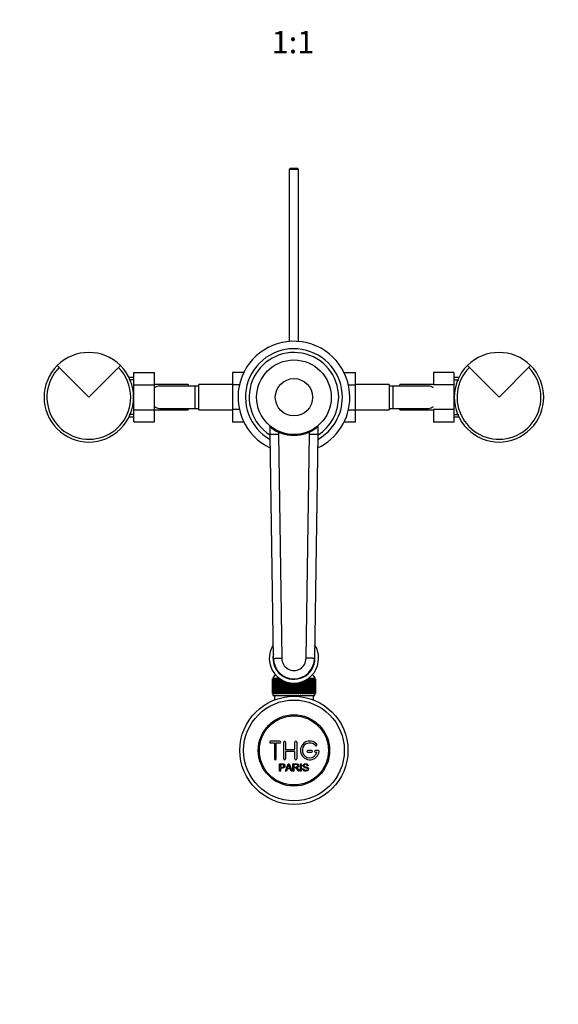
# Model space of a CAD drawing. Units: millimetres. Extents: x 0 to 1214, y 0 to 1958.
# Drawn here: x 527 to 816, y 378 to 906 of the extents above; entities that cross this region are included whole.
import ezdxf
from ezdxf import colors
from ezdxf.entities.mleader import LeaderData, LeaderLine
from ezdxf.enums import TextEntityAlignment as Align
from ezdxf.math import Vec2, Vec3

# ---------------------------------------------------------------- set-up
doc = ezdxf.new("R2010")
doc.units = ezdxf.units.MM
doc.layers.add('DV5_Défaut', color=7, linetype='Continuous')
doc.layers.add('Défaut', color=7, linetype='Continuous')
doc.styles.add('SEACAD_ArialB', font='arialbd.ttf')

# ---------------------------------------------------------------- blocks, each defined once
blk = doc.blocks.new('_DOT')
at = {"color": 0}
blk.add_line((0, 0), (-1, 0), dxfattribs=at)
at = {"color": 0, "const_width": 0.333}
blk.add_lwpolyline([(-0.1665, 0, 1), (0.1665, 0, 1)], format="xyb", close=True, dxfattribs=at)
blk = doc.blocks.new('SE4')
at = {"layer": 'DV5_Défaut', "color": 7, "linetype": 'Continuous'}
for p, q in [((672.1, 826.61), (671.5, 826.01)), ((676.5, 826.01), (671.5, 826.01)), ((671.5, 826.01), (671.5, 733.76)), ((672.1, 826.61), (675.9, 826.61)), ((676.5, 826.01), (675.9, 826.61)), ((676.5, 733.76), (676.5, 826.01)), ((564, 703.87), (547.03, 720.84)), ((580.97, 720.84), (564, 703.87)), ((784, 703.87), (767.03, 720.84)), ((800.97, 720.84), (784, 703.87)), ((588.2, 714.37), (585.58, 714.37)), ((588.2, 713.18), (585.58, 713.18)), ((588.2, 717.15), (599.2, 717.15)), ((588.2, 710.51), (588.2, 717.15)), ((599.2, 710.51), (599.2, 717.15)), ((641, 717.13), (641, 710.54)), ((647.09, 717.13), (641, 717.13)), ((700.9, 717.15), (707, 717.15)), ((707, 710.51), (707, 717.15)), ((748.8, 717.13), (748.8, 710.54)), ((759.8, 717.13), (748.8, 717.13)), ((759.8, 717.13), (759.8, 710.54)), ((762.42, 714.37), (759.8, 714.37)), ((759.8, 713.18), (762.42, 713.18)), ((588.2, 710.51), (599.2, 710.51)), ((588.2, 697.2), (588.2, 710.51)), ((617.2, 710.62), (599.2, 710.62)), ((599.2, 697.2), (599.2, 710.51)), ((621, 709.87), (602.24, 709.87)), ((617.2, 710.62), (617.2, 709.87)), ((621, 697.87), (621, 709.87)), ((623, 709.87), (621, 709.87)), ((623, 697.12), (623, 710.62)), ((641, 710.62), (623, 710.62)), ((641, 710.54), (641, 697.23)), ((644.75, 710.54), (641, 710.54)), ((703.26, 710.51), (707, 710.51)), ((725, 710.62), (707, 710.62)), ((707, 697.2), (707, 710.51)), ((725, 710.62), (725, 697.12)), ((727, 709.87), (725, 709.87)), ((727, 709.87), (727, 697.87)), ((745.76, 709.87), (727, 709.87)), ((730.8, 709.87), (730.8, 710.62)), ((748.8, 710.62), (730.8, 710.62)), ((759.8, 710.54), (748.8, 710.54)), ((759.8, 710.54), (759.8, 697.23)), ((588.2, 697.2), (599.2, 697.2)), ((588.2, 690.61), (588.2, 697.2)), ((599.2, 690.61), (599.2, 697.2)), ((599.2, 697.12), (617.2, 697.12)), ((602.23, 697.87), (621, 697.87)), ((617.2, 697.87), (617.2, 697.12)), ((621, 697.87), (623, 697.87)), ((623, 697.12), (641, 697.12)), ((641, 697.23), (641, 690.59)), ((644.74, 697.23), (641, 697.23)), ((703.25, 697.2), (707, 697.2)), ((707, 690.61), (707, 697.2)), ((707, 697.12), (725, 697.12)), ((725, 697.87), (727, 697.87)), ((727, 697.87), (745.76, 697.87)), ((730.8, 697.12), (730.8, 697.87)), ((730.8, 697.12), (748.8, 697.12)), ((748.8, 697.23), (748.8, 690.59)), ((759.8, 697.23), (748.8, 697.23)), ((759.8, 697.23), (759.8, 690.59)), ((588.2, 694.55), (585.58, 694.55)), ((585.58, 693.37), (588.2, 693.37)), ((759.8, 694.55), (762.42, 694.55)), ((759.8, 693.37), (762.42, 693.37)), ((588.2, 690.61), (599.2, 690.61)), ((647.1, 690.59), (641, 690.59)), ((661.2, 683.87), (661.2, 688.04)), ((686.8, 688.27), (686.8, 683.87)), ((700.91, 690.61), (707, 690.61)), ((759.8, 690.59), (748.8, 690.59)), ((665.7, 683.9), (661.2, 683.87)), ((663, 563.87), (661.2, 683.87)), ((665.7, 685.12), (665.9, 685.58)), ((665.7, 685.12), (665.7, 683.9)), ((665.7, 683.9), (667.5, 563.9)), ((680.5, 563.9), (682.3, 683.9)), ((682.3, 685.12), (682.1, 685.58)), ((682.3, 683.9), (682.3, 685.12)), ((686.8, 683.87), (682.3, 683.9)), ((686.8, 683.87), (685, 563.87)), ((662.5, 545.01), (662.5, 552.81)), ((662.5, 552.81), (662.52, 552.81)), ((662.5, 552.81), (662.5, 552.81)), ((662.5, 552.81), (662.5, 545.01)), ((662.52, 552.81), (662.57, 552.81)), ((662.52, 552.81), (662.52, 545.01)), ((662.57, 545.01), (662.57, 552.81)), ((662.57, 552.81), (662.64, 552.81)), ((662.64, 552.81), (662.74, 552.81)), ((662.64, 552.81), (662.64, 545.01)), ((662.74, 545.01), (662.74, 552.81)), ((662.74, 552.81), (662.84, 552.81)), ((666.41, 553.01), (662.75, 553.01)), ((662.75, 553.01), (662.75, 552.81)), ((662.84, 552.81), (662.99, 552.81)), ((662.84, 552.81), (662.84, 545.01)), ((662.99, 545.01), (662.99, 552.81)), ((662.99, 552.81), (663.14, 552.81)), ((663.14, 552.81), (663.34, 552.81)), ((663.14, 552.81), (663.14, 545.01)), ((663.34, 545.01), (663.34, 552.81)), ((663.34, 552.81), (663.52, 552.81)), ((663.52, 552.81), (663.76, 552.81)), ((663.52, 552.81), (663.52, 545.01)), ((663.76, 545.01), (663.76, 552.81)), ((663.76, 552.81), (663.98, 552.81)), ((663.98, 552.81), (664.28, 552.81)), ((663.98, 552.81), (663.98, 545.01)), ((664.28, 545.01), (664.28, 552.81)), ((664.28, 552.81), (664.53, 552.81)), ((664.53, 552.81), (664.87, 552.81)), ((664.53, 552.81), (664.53, 545.01)), ((664.87, 545.01), (664.87, 552.81)), ((664.87, 552.81), (665.15, 552.81)), ((665.15, 552.81), (665.53, 552.81)), ((665.15, 552.81), (665.15, 545.01)), ((665.53, 545.01), (665.53, 552.81)), ((665.53, 552.81), (665.85, 552.81)), ((665.85, 552.81), (666.26, 552.81)), ((665.85, 552.81), (665.85, 545.01)), ((666.26, 545.01), (666.26, 552.81)), ((666.26, 552.81), (666.6, 552.81)), ((666.6, 552.81), (666.6, 545.01)), ((666.6, 552.81), (666.61, 552.81)), ((666.61, 552.81), (666.71, 552.81)), ((666.61, 552.81), (666.61, 545.01)), ((667.05, 545.01), (667.05, 552.59)), ((667.39, 552.39), (667.39, 545.01)), ((667.43, 552.36), (667.43, 545.01)), ((667.9, 545.01), (667.9, 552.1)), ((668.23, 551.94), (668.23, 545.01)), ((668.3, 551.91), (668.3, 545.01)), ((668.8, 545.01), (668.8, 551.68)), ((669.12, 551.55), (669.12, 545.01)), ((669.22, 551.51), (669.22, 545.01)), ((669.74, 545.01), (669.74, 551.32)), ((670.05, 551.22), (670.05, 545.01)), ((670.18, 551.18), (670.18, 545.01)), ((670.72, 545.01), (670.72, 551.03)), ((671.01, 550.96), (671.01, 545.01)), ((671.16, 550.93), (671.16, 545.01)), ((671.72, 545.01), (671.72, 550.82)), ((671.99, 550.77), (671.99, 545.01)), ((672.17, 550.75), (672.17, 545.01)), ((672.74, 545.01), (672.74, 550.68)), ((672.99, 550.66), (672.99, 545.01)), ((673.2, 550.64), (673.2, 545.01)), ((673.77, 545.01), (673.77, 550.62)), ((674, 550.62), (674, 545.01)), ((674.23, 550.62), (674.23, 545.01)), ((674.8, 545.01), (674.8, 550.64)), ((675.01, 550.66), (675.01, 545.01)), ((675.26, 550.68), (675.26, 545.01)), ((675.82, 545.01), (675.82, 550.75)), ((676.01, 550.77), (676.01, 545.01)), ((676.28, 550.82), (676.28, 545.01)), ((676.83, 545.01), (676.83, 550.93)), ((676.99, 550.96), (676.99, 545.01)), ((677.28, 551.03), (677.28, 545.01)), ((677.82, 545.01), (677.82, 551.18)), ((677.95, 551.22), (677.95, 545.01)), ((678.26, 551.32), (678.26, 545.01)), ((678.78, 545.01), (678.78, 551.51)), ((678.88, 551.55), (678.88, 545.01)), ((679.2, 551.68), (679.2, 545.01)), ((679.7, 545.01), (679.7, 551.91)), ((679.77, 551.94), (679.77, 545.01)), ((680.1, 552.1), (680.1, 545.01)), ((680.57, 545.01), (680.57, 552.36)), ((680.61, 552.39), (680.61, 545.01)), ((680.95, 552.59), (680.95, 545.01)), ((681.29, 552.81), (681.39, 552.81)), ((681.39, 545.01), (681.39, 552.81)), ((681.39, 552.81), (681.4, 552.81)), ((681.4, 552.81), (681.4, 545.01)), ((681.4, 552.81), (681.74, 552.81)), ((685.25, 553.01), (681.59, 553.01)), ((681.74, 552.81), (682.15, 552.81)), ((681.74, 552.81), (681.74, 545.01)), ((682.15, 552.81), (682.47, 552.81)), ((682.15, 545.01), (682.15, 552.81)), ((682.47, 552.81), (682.84, 552.81)), ((682.47, 552.81), (682.47, 545.01)), ((682.84, 552.81), (683.13, 552.81)), ((682.84, 545.01), (682.84, 552.81)), ((683.13, 552.81), (683.47, 552.81)), ((683.13, 552.81), (683.13, 545.01)), ((683.47, 552.81), (683.72, 552.81)), ((683.47, 545.01), (683.47, 552.81)), ((683.72, 552.81), (684.01, 552.81)), ((683.72, 552.81), (683.72, 545.01)), ((684.01, 552.81), (684.23, 552.81)), ((684.01, 545.01), (684.01, 552.81)), ((684.23, 552.81), (684.48, 552.81)), ((684.23, 552.81), (684.23, 545.01)), ((684.48, 552.81), (684.66, 552.81)), ((684.48, 545.01), (684.48, 552.81)), ((684.66, 552.81), (684.86, 552.81)), ((684.66, 552.81), (684.66, 545.01)), ((684.86, 552.81), (685.01, 552.81)), ((684.86, 545.01), (684.86, 552.81)), ((685.01, 552.81), (685.16, 552.81)), ((685.01, 552.81), (685.01, 545.01)), ((685.16, 552.81), (685.26, 552.81)), ((685.16, 545.01), (685.16, 552.81)), ((685.25, 552.81), (685.25, 553.01)), ((685.26, 552.81), (685.36, 552.81)), ((685.26, 552.81), (685.26, 545.01)), ((685.36, 552.81), (685.42, 552.81)), ((685.36, 545.01), (685.36, 552.81)), ((685.42, 552.81), (685.48, 552.81)), ((685.42, 552.81), (685.42, 545.01)), ((685.48, 552.81), (685.5, 552.81)), ((685.48, 545.01), (685.48, 552.81)), ((685.5, 552.81), (685.5, 552.81)), ((685.5, 552.81), (685.5, 545.01)), ((685.5, 545.01), (685.5, 552.81)), ((662.52, 545.01), (662.5, 545.01)), ((662.5, 545.01), (662.5, 545.01)), ((662.52, 545.01), (662.57, 545.01)), ((662.64, 545.01), (662.57, 545.01)), ((662.64, 545.01), (662.74, 545.01)), ((662.84, 545.01), (662.74, 545.01)), ((662.75, 545.01), (662.75, 544.01)), ((662.75, 544.01), (685.25, 544.01)), ((662.84, 545.01), (662.99, 545.01)), ((663.14, 545.01), (662.99, 545.01)), ((663.14, 545.01), (663.34, 545.01)), ((663.52, 545.01), (663.34, 545.01)), ((663.5, 544.01), (663.5, 541.54)), ((663.52, 545.01), (663.76, 545.01)), ((663.98, 545.01), (663.76, 545.01)), ((663.98, 545.01), (664.28, 545.01)), ((664.53, 545.01), (664.28, 545.01)), ((664.53, 545.01), (664.87, 545.01)), ((665.15, 545.01), (664.87, 545.01)), ((665.15, 545.01), (665.53, 545.01)), ((665.85, 545.01), (665.53, 545.01)), ((665.85, 545.01), (666.26, 545.01)), ((666.6, 545.01), (666.26, 545.01)), ((666.61, 545.01), (666.6, 545.01)), ((666.61, 545.01), (667.05, 545.01)), ((667.39, 545.01), (667.05, 545.01)), ((667.43, 545.01), (667.39, 545.01)), ((667.43, 545.01), (667.9, 545.01)), ((668.23, 545.01), (667.9, 545.01)), ((668.3, 545.01), (668.23, 545.01)), ((668.3, 545.01), (668.8, 545.01)), ((669.12, 545.01), (668.8, 545.01)), ((669.22, 545.01), (669.12, 545.01)), ((669.22, 545.01), (669.74, 545.01)), ((670.05, 545.01), (669.74, 545.01)), ((670.18, 545.01), (670.05, 545.01)), ((670.18, 545.01), (670.72, 545.01)), ((671.01, 545.01), (670.72, 545.01)), ((671.16, 545.01), (671.01, 545.01)), ((671.16, 545.01), (671.72, 545.01)), ((671.99, 545.01), (671.72, 545.01)), ((672.17, 545.01), (671.99, 545.01)), ((672.17, 545.01), (672.74, 545.01)), ((672.99, 545.01), (672.74, 545.01)), ((673.2, 545.01), (672.99, 545.01)), ((673.2, 545.01), (673.77, 545.01)), ((674, 545.01), (673.77, 545.01)), ((674.23, 545.01), (674, 545.01)), ((674.23, 545.01), (674.8, 545.01)), ((675.01, 545.01), (674.8, 545.01)), ((675.26, 545.01), (675.01, 545.01)), ((675.26, 545.01), (675.82, 545.01)), ((676.01, 545.01), (675.82, 545.01)), ((676.28, 545.01), (676.01, 545.01)), ((676.28, 545.01), (676.83, 545.01)), ((676.99, 545.01), (676.83, 545.01)), ((677.28, 545.01), (676.99, 545.01)), ((677.28, 545.01), (677.82, 545.01)), ((677.95, 545.01), (677.82, 545.01)), ((678.26, 545.01), (677.95, 545.01)), ((678.26, 545.01), (678.78, 545.01)), ((678.88, 545.01), (678.78, 545.01)), ((679.2, 545.01), (678.88, 545.01)), ((679.2, 545.01), (679.7, 545.01)), ((679.77, 545.01), (679.7, 545.01)), ((680.1, 545.01), (679.77, 545.01)), ((680.1, 545.01), (680.57, 545.01)), ((680.61, 545.01), (680.57, 545.01)), ((680.95, 545.01), (680.61, 545.01)), ((680.95, 545.01), (681.39, 545.01)), ((681.4, 545.01), (681.39, 545.01)), ((681.74, 545.01), (681.4, 545.01)), ((681.74, 545.01), (682.15, 545.01)), ((682.47, 545.01), (682.15, 545.01)), ((682.47, 545.01), (682.84, 545.01)), ((683.13, 545.01), (682.84, 545.01)), ((683.13, 545.01), (683.47, 545.01)), ((683.72, 545.01), (683.47, 545.01)), ((683.72, 545.01), (684.01, 545.01)), ((684.23, 545.01), (684.01, 545.01)), ((684.23, 545.01), (684.48, 545.01)), ((684.66, 545.01), (684.48, 545.01)), ((684.5, 541.54), (684.5, 544.01)), ((684.66, 545.01), (684.86, 545.01)), ((685.01, 545.01), (684.86, 545.01)), ((685.01, 545.01), (685.16, 545.01)), ((685.26, 545.01), (685.16, 545.01)), ((685.25, 544.01), (685.25, 545.01)), ((685.26, 545.01), (685.36, 545.01)), ((685.42, 545.01), (685.36, 545.01)), ((685.42, 545.01), (685.48, 545.01)), ((685.5, 545.01), (685.48, 545.01)), ((685.5, 545.01), (685.5, 545.01)), ((666.5, 519.51), (661.5, 519.51)), ((661.5, 518.51), (663.5, 518.51)), ((663.5, 518.51), (663.5, 510.01)), ((664.5, 510.01), (664.5, 518.51)), ((664.5, 518.51), (666.5, 518.51)), ((668.5, 510.01), (668.5, 519.01)), ((669.5, 519.01), (669.5, 515.01)), ((674.5, 515.01), (674.5, 519.01)), ((675.5, 519.01), (675.5, 510.01)), ((669.5, 515.01), (674.5, 515.01)), ((674.5, 514.01), (669.5, 514.01)), ((669.5, 514.01), (669.5, 510.01)), ((674.5, 510.01), (674.5, 514.01)), ((683.5, 514.51), (681.5, 514.51)), ((681.5, 513.51), (683.5, 513.51)), ((686.97, 514.51), (685.5, 514.51)), ((685.5, 513.51), (686.37, 513.51)), ((666.24, 503.44), (666.24, 507.31)), ((666.75, 506.85), (666.75, 505.47)), ((669.42, 503.44), (670.91, 507.31)), ((670.91, 507.31), (671.46, 507.31)), ((671.46, 507.31), (673.05, 503.44)), ((673.46, 503.44), (673.46, 507.31)), ((673.97, 506.88), (673.97, 505.6)), ((677.44, 503.44), (677.44, 507.31)), ((677.44, 507.31), (677.95, 507.31)), ((677.95, 507.31), (677.95, 503.44)), ((666.75, 503.44), (666.24, 503.44)), ((666.75, 505.01), (666.75, 503.44)), ((669.97, 503.44), (669.42, 503.44)), ((670.39, 504.61), (669.97, 503.44)), ((672.01, 504.61), (670.39, 504.61)), ((670.54, 505.03), (671.86, 505.03)), ((672.46, 503.44), (672.01, 504.61)), ((673.05, 503.44), (672.46, 503.44)), ((673.97, 503.44), (673.46, 503.44)), ((673.97, 505.16), (673.97, 503.44)), ((676.86, 503.44), (676.22, 503.44)), ((677.95, 503.44), (677.44, 503.44)), ((678.68, 504.68), (679.16, 504.72)), ((681.64, 506.22), (681.15, 506.18))]:
    blk.add_line(p, q, dxfattribs=at)
for centre, radius in [((674, 703.87), 20), ((674, 703.87), 10), ((674, 514.51), 29), ((674, 514.51), 27), ((674, 514.51), 19.14), ((674, 514.51), 18.5)]:
    blk.add_circle(centre, radius, dxfattribs=at)
for centre, radius, start, end in [((674, 703.87), 30, 0, 244.9711), ((674, 703.87), 26, 0, 240.6083), ((564, 703.87), 24, 45, 135), ((674, 703.87), 24, 0, 237.7819), ((784, 703.87), 24, 45, 135), ((564, 703.87), 24, 135, 45), ((564, 703.87), 22.5, 135, 0), ((564, 703.87), 22.5, 0, 45), ((784, 703.87), 24, 135, 45), ((784, 703.87), 22.5, 135, 0), ((784, 703.87), 22.5, 0, 45), ((602.46, 704.01), 5.88, 95.5927, 123.8692), ((602.17, 704.06), 5.81, 89.1174, 92.7723), ((745.83, 704.06), 5.81, 87.2277, 91.4572), ((745.54, 704.01), 5.88, 56.1308, 84.4073), ((674, 703.87), 30, 295.0289, 0), ((674, 703.87), 26, 299.3917, 0), ((674, 703.87), 24, 302.2181, 0), ((602.46, 703.73), 5.88, 236.1308, 264.4073), ((602.17, 703.68), 5.81, 267.2277, 271.4572), ((745.83, 703.68), 5.81, 269.1174, 272.7723), ((745.54, 703.73), 5.88, 275.5927, 303.8692), ((672.45, 700.47), 16.77, 227.8608, 246.2615), ((674.13, 701.61), 18.4, 296.3647, 313.527), ((674, 563.87), 13.25, 146.9679, 0), ((674, 563.87), 13.25, 0, 33.0321), ((674, 563.87), 11.25, 168.7279, 0), ((674, 563.87), 11.25, 0, 11.2721), ((674, 563.87), 11, 180, 0), ((674, 563.87), 6.5, 179.7414, 0.2586), ((664.75, 553.01), 2, 105.4989, 180), ((683.25, 553.01), 2, 0, 74.5011), ((661.5, 519.01), 0.5, 90, 270), ((666.5, 519.01), 0.5, 270, 90), ((669, 519.01), 0.5, 0, 180), ((675, 519.01), 0.5, 0, 180), ((682.5, 514.51), 5, 41.8103, 353.6206), ((682.5, 514.51), 4, 41.8103, 345.5225), ((685.85, 517.51), 0.5, 221.8103, 41.8103), ((681.5, 514.01), 0.5, 90, 270), ((683.5, 514.01), 0.5, 270, 90), ((685.5, 514.01), 0.5, 90, 270), ((686.97, 514.01), 0.5, 353.6206, 90), ((664, 510.01), 0.5, 180, 0), ((669, 510.01), 0.5, 180, 0), ((659.96, 509.68), 11.56, 336.2723, 346.0887), ((704, 517.79), 34.58, 198.3498, 201.6508), ((675, 510.01), 0.5, 180, 0)]:
    blk.add_arc(centre, radius, start, end, dxfattribs=at)
for points, degree, knots in [([(661.2, 688.04), (661.2, 688.18), (661.17, 688.32), (661.05, 688.58), (660.96, 688.7), (660.86, 688.79)], 3, [0, 0, 0, 0, 0.5, 0.5, 1, 1, 1, 1]), ([(682.3, 685.12), (678.34, 683.37), (674, 683.37), (669.66, 683.37), (665.7, 685.12)], 2, [0, 0, 0, 0.5, 0.5, 1, 1, 1]), ([(663, 563.87), (663, 563.87), (663.03, 563.87), (663.14, 563.87), (663.23, 563.87), (663.45, 563.87), (663.59, 563.87), (663.92, 563.88), (664.11, 563.88), (664.52, 563.88), (664.75, 563.88), (665.24, 563.89), (665.5, 563.89), (666.04, 563.89), (666.33, 563.89), (666.76, 563.89), (666.91, 563.9), (667.2, 563.9), (667.35, 563.9), (667.5, 563.9)], 3, [0, 0, 0, 0, 0.125, 0.125, 0.25, 0.25, 0.375, 0.375, 0.5, 0.5, 0.625, 0.625, 0.75, 0.75, 0.875, 0.875, 0.9375, 0.9375, 1, 1, 1, 1]), ([(685, 563.87), (685, 563.87), (684.97, 563.87), (684.86, 563.87), (684.77, 563.87), (684.54, 563.87), (684.41, 563.87), (684.08, 563.88), (683.89, 563.88), (683.48, 563.88), (683.25, 563.88), (682.76, 563.89), (682.5, 563.89), (681.95, 563.89), (681.67, 563.89), (681.24, 563.89), (681.09, 563.9), (680.79, 563.9), (680.65, 563.9), (680.5, 563.9)], 3, [0, 0, 0, 0, 0.125, 0.125, 0.25, 0.25, 0.375, 0.375, 0.5, 0.5, 0.625, 0.625, 0.75, 0.75, 0.875, 0.875, 0.9375, 0.9375, 1, 1, 1, 1]), ([(666.24, 507.31), (666.8, 507.31), (667.37, 507.32), (668.21, 507.29), (668.5, 507.26), (668.98, 506.95), (669.13, 506.68), (669.22, 506.13), (669.19, 505.84), (668.93, 505.35), (668.69, 505.17), (668.16, 505.01), (667.87, 505.01), (667.31, 505.01), (667.03, 505.01), (666.75, 505.01)], 3, [0, 0, 0, 0, 0.25, 0.25, 0.375, 0.375, 0.5, 0.5, 0.625, 0.625, 0.75, 0.75, 0.875, 0.875, 1, 1, 1, 1]), ([(666.75, 505.47), (667.11, 505.47), (667.47, 505.46), (667.83, 505.47), (667.96, 505.47), (668.09, 505.48), (668.22, 505.52), (668.28, 505.54), (668.35, 505.57), (668.41, 505.61), (668.47, 505.65), (668.52, 505.7), (668.56, 505.76), (668.59, 505.82), (668.62, 505.87), (668.64, 505.93), (668.66, 506.02), (668.67, 506.12), (668.67, 506.21), (668.66, 506.29), (668.65, 506.38), (668.62, 506.45), (668.59, 506.53), (668.54, 506.6), (668.49, 506.66), (668.44, 506.71), (668.38, 506.75), (668.31, 506.78), (668.25, 506.81), (668.19, 506.82), (668.13, 506.83), (667.86, 506.87), (667.58, 506.85), (667.3, 506.85), (667.12, 506.85), (666.94, 506.85), (666.75, 506.85)], 3, [0, 0, 0, 0, 0.231109, 0.231109, 0.231109, 0.315599, 0.315599, 0.315599, 0.361452, 0.361452, 0.361452, 0.407997, 0.407997, 0.407997, 0.449279, 0.449279, 0.449279, 0.510802, 0.510802, 0.510802, 0.56375, 0.56375, 0.56375, 0.617294, 0.617294, 0.617294, 0.663481, 0.663481, 0.663481, 0.70395, 0.70395, 0.70395, 0.882069, 0.882069, 0.882069, 1, 1, 1, 1]), ([(673.46, 507.31), (674.07, 507.31), (674.69, 507.32), (675.3, 507.3), (675.46, 507.3), (675.62, 507.29), (675.78, 507.25), (675.88, 507.23), (675.98, 507.2), (676.08, 507.14), (676.17, 507.09), (676.25, 507.02), (676.32, 506.93), (676.4, 506.84), (676.45, 506.72), (676.49, 506.61), (676.53, 506.49), (676.55, 506.37), (676.55, 506.24), (676.55, 506.12), (676.53, 505.99), (676.48, 505.87), (676.44, 505.76), (676.37, 505.65), (676.29, 505.56), (676.22, 505.49), (676.13, 505.42), (676.04, 505.37), (675.9, 505.29), (675.74, 505.25), (675.59, 505.22), (675.55, 505.21), (675.5, 505.2), (675.46, 505.2)], 3, [0, 0, 0, 0, 0.340399, 0.340399, 0.340399, 0.428735, 0.428735, 0.428735, 0.488921, 0.488921, 0.488921, 0.549857, 0.549857, 0.549857, 0.619166, 0.619166, 0.619166, 0.688802, 0.688802, 0.688802, 0.760928, 0.760928, 0.760928, 0.828185, 0.828185, 0.828185, 0.887967, 0.887967, 0.887967, 0.976276, 0.976276, 0.976276, 1, 1, 1, 1]), ([(673.97, 505.6), (674.38, 505.6), (674.79, 505.59), (675.19, 505.6), (675.31, 505.61), (675.42, 505.62), (675.54, 505.65), (675.61, 505.67), (675.68, 505.69), (675.74, 505.73), (675.8, 505.76), (675.85, 505.8), (675.88, 505.85), (675.92, 505.9), (675.95, 505.95), (675.98, 506.01), (676, 506.07), (676.02, 506.14), (676.02, 506.21), (676.03, 506.28), (676.02, 506.35), (676.01, 506.42), (675.99, 506.49), (675.95, 506.55), (675.91, 506.61), (675.87, 506.66), (675.82, 506.71), (675.77, 506.74), (675.71, 506.78), (675.65, 506.81), (675.59, 506.83), (675.47, 506.86), (675.34, 506.87), (675.21, 506.88), (674.8, 506.88), (674.38, 506.88), (673.97, 506.88)], 3, [0, 0, 0, 0, 0.253281, 0.253281, 0.253281, 0.325224, 0.325224, 0.325224, 0.37194, 0.37194, 0.37194, 0.410177, 0.410177, 0.410177, 0.448282, 0.448282, 0.448282, 0.491287, 0.491287, 0.491287, 0.535371, 0.535371, 0.535371, 0.582029, 0.582029, 0.582029, 0.621941, 0.621941, 0.621941, 0.663591, 0.663591, 0.663591, 0.743208, 0.743208, 0.743208, 1, 1, 1, 1]), ([(681.15, 506.18), (681.12, 506.39), (681.04, 506.6), (680.71, 506.87), (680.49, 506.91), (680.06, 506.93), (679.83, 506.92), (679.44, 506.72), (679.3, 506.5), (679.33, 506.18), (679.38, 506.08), (679.54, 505.94), (679.64, 505.9), (679.94, 505.79), (680.15, 505.74), (680.78, 505.59), (681.23, 505.5), (681.79, 504.88), (681.83, 504.37), (681.38, 503.62), (680.94, 503.42), (680.08, 503.34), (679.63, 503.4), (678.91, 503.84), (678.69, 504.25), (678.68, 504.68)], 3, [0, 0, 0, 0, 0.0625, 0.0625, 0.125, 0.125, 0.1875, 0.1875, 0.25, 0.25, 0.28125, 0.28125, 0.3125, 0.3125, 0.375, 0.375, 0.5, 0.5, 0.625, 0.625, 0.75, 0.75, 0.875, 0.875, 1, 1, 1, 1]), ([(679.16, 504.72), (679.19, 504.51), (679.25, 504.3), (679.55, 504), (679.75, 503.91), (680.17, 503.82), (680.38, 503.81), (680.81, 503.89), (681.03, 503.98), (681.28, 504.34), (681.3, 504.59), (681.07, 504.94), (680.85, 505.03), (680.24, 505.2), (679.8, 505.26), (679.23, 505.53), (679.05, 505.67), (678.84, 506.03), (678.8, 506.26), (678.88, 506.68), (678.98, 506.88), (679.3, 507.18), (679.51, 507.27), (680.14, 507.42), (680.59, 507.4), (681.36, 507.05), (681.62, 506.65), (681.64, 506.22)], 3, [0, 0, 0, 0, 0.0625, 0.0625, 0.125, 0.125, 0.1875, 0.1875, 0.25, 0.25, 0.3125, 0.3125, 0.375, 0.375, 0.5, 0.5, 0.5625, 0.5625, 0.625, 0.625, 0.6875, 0.6875, 0.75, 0.75, 0.875, 0.875, 1, 1, 1, 1]), ([(676.22, 503.44), (676.09, 503.65), (675.95, 503.87), (675.67, 504.3), (675.53, 504.52), (675.34, 504.78), (675.3, 504.83), (675.21, 504.93), (675.16, 504.97), (675.06, 505.05), (675, 505.08), (674.91, 505.12), (674.88, 505.13), (674.82, 505.15), (674.79, 505.15), (674.69, 505.16), (674.62, 505.16), (674.49, 505.16), (674.3, 505.16), (674.1, 505.16), (673.97, 505.16)], 3, [0, 0, 0, 0, 0.25, 0.25, 0.5, 0.5, 0.5625, 0.5625, 0.625, 0.625, 0.6875, 0.6875, 0.71875, 0.71875, 0.75, 0.75, 0.8125, 0.8125, 0.875, 1, 1, 1, 1]), ([(675.46, 505.2), (675.55, 505.16), (675.63, 505.11), (675.79, 505), (675.85, 504.93), (676.05, 504.71), (676.15, 504.56), (676.46, 504.08), (676.66, 503.76), (676.86, 503.44)], 3, [0, 0, 0, 0, 0.125, 0.125, 0.25, 0.25, 0.5, 0.5, 1, 1, 1, 1])]:
    blk.add_open_spline(points, degree=degree, knots=knots, dxfattribs=at)
blk.add_rational_spline([(686.8, 688.27), (686.8, 688.5), (686.98, 688.65)], [1, 0.9079593845, 1], degree=2, dxfattribs=at)

msp = doc.modelspace()

# ---------------------------------------------------------------- block references
at = {"layer": 'Défaut'}
msp.add_blockref('SE4', (0, 0), dxfattribs=at)

# ---------------------------------------------------------------- texts
at = {"layer": 'Défaut', "color": 7, "linetype": 'Continuous', "style": 'SEACAD_ArialB'}
msp.add_text('1:1', height=12, dxfattribs=at).set_placement((662.13, 900.31), align=Align.TOP_LEFT)

# ---------------------------------------------------------------- leaders
at = {"layer": 'Défaut', "color": 7, "linetype": 'Continuous'}
ml = msp.add_multileader_mtext('Standard', dxfattribs=at)
ml.set_content('{\\pxsm0.9;\\fSolid Edge ISO|b1||i0||c0|p34;\\W1.;14/10/2020\\P}', color=256)
ml.set_leader_properties()
ml.set_arrow_properties(name='DOT')
ml.build(insert=Vec2(0, 0))
ml.multileader.update_dxf_attribs({"leader_type": 0, "dogleg_length": 0, "arrow_head_size": 12})
ctx = ml.context
ctx.base_point, ctx.char_height, ctx.arrow_head_size, ctx.landing_gap_size = Vec3(985.8, 1931.71), 12, 12, 4.2
notes = []
notes.append((ctx, [(0, (0, 0, 0), (0, 0), (1, 0), 1, [])]))
ctx.mtext.insert = Vec3(987.8, 1937.83)
for ctx, leaders in notes:
    for number, flags, end, landing, length, lines in leaders:
        leader = LeaderData()
        leader.index, (leader.has_last_leader_line, leader.has_dogleg_vector, leader.attachment_direction) = number, flags
        leader.last_leader_point, leader.dogleg_vector, leader.dogleg_length = Vec3(end), Vec3(landing), length
        for number, points, colour, breaks in lines:
            line = LeaderLine()
            line.index, line.vertices, line.color, line.breaks = number, Vec3.list(points), colors.encode_raw_color(colour), breaks
            leader.lines.append(line)
        ctx.leaders.append(leader)

doc.saveas('drawing.dxf')
